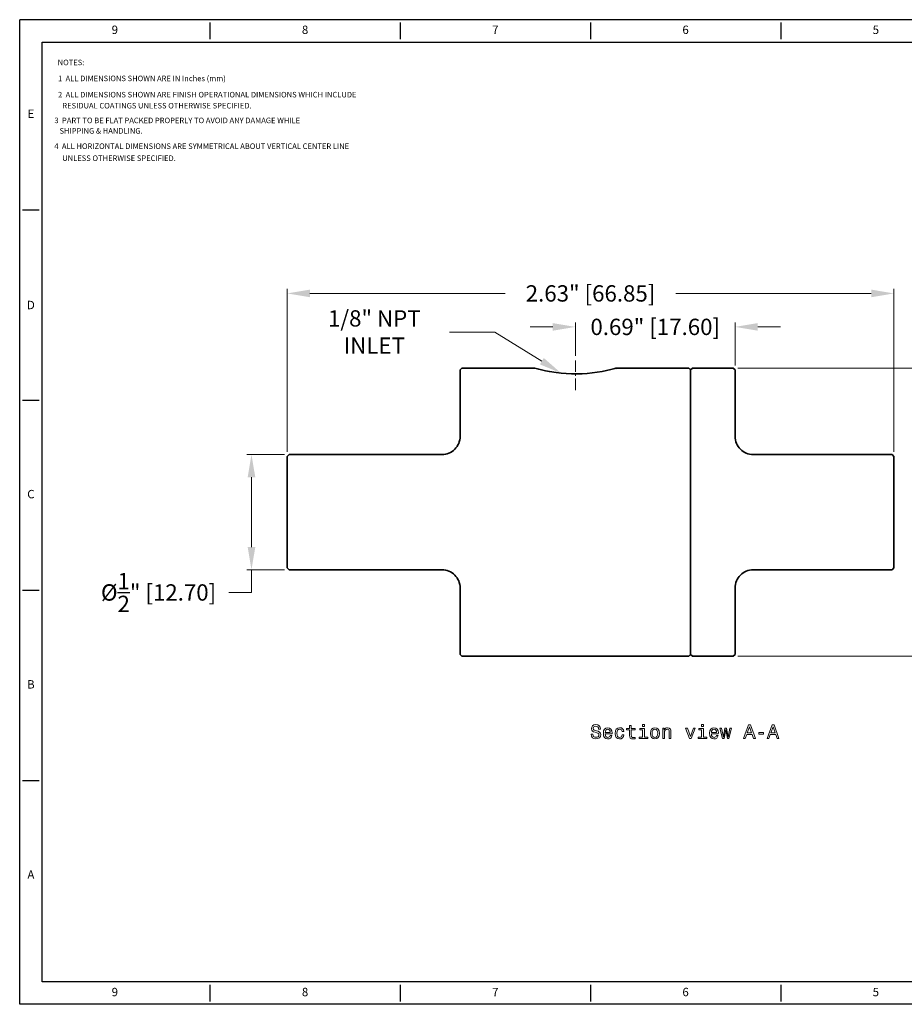
# Model space of a CAD drawing. Extents: x 674 to 863, y 252 to 361.
# Drawn here: x 674 to 772, y 252 to 361 of the extents above; entities that cross this region are included whole.
import ezdxf
from ezdxf import colors
from ezdxf.entities.mleader import LeaderData, LeaderLine
from ezdxf.enums import TextEntityAlignment as Align
from ezdxf.math import Vec2, Vec3

# ---------------------------------------------------------------- set-up
doc = ezdxf.new("R2010")
doc.units = 0
doc.linetypes.add('DASHDOT', pattern=[18.5, 12, -3, 0.5, -3])
doc.layers.add('XX1', color=7, linetype='Continuous')
doc.layers.add('XX3', color=7, linetype='Continuous')
doc.styles.add('ROMAND', font='romand', dxfattribs={"height": 0.1875})
doc.styles.add('SIMPLEX', font='SIMPLEX', dxfattribs={"width": 0.9, "height": 0.14})
doc.dimstyles.get("Standard").update_dxf_attribs({"dimtxt": 1.8, "dimasz": 2.5, "dimexe": 0.5, "dimexo": 0.5, "dimgap": 0.09, "dimtad": 0, "dimtoh": 1, "dimlfac": 0.03937, "dimzin": 0, "dimdsep": 46, "dimlunit": 3, "dimtxsty": 'Standard', "dimcen": 0.09, "dimclrd": 6, "dimclre": 6, "dimclrt": 2, "dimadec": 0, "dimazin": 0, "dimtfac": 1, "dimtofl": 0, "dimtmove": 0, "dimatfit": 3, "dimfxl": 1, "dimtolj": 1, "dimtzin": 0, "dimlwd": 0, "dimlwe": 0, "dimarcsym": 0})

# ---------------------------------------------------------------- blocks, each defined once
blk = doc.blocks.new('*D55')
at = {"color": 6, "lineweight": 0, "transparency": 16777216}
for p, q in [((703.94, 313.14), (703.94, 331.1)), ((770.79, 313.14), (770.79, 331.1)), ((706.44, 330.6), (727.97, 330.6)), ((768.29, 330.6), (746.75, 330.6))]:
    blk.add_line(p, q, dxfattribs=at)
at = {"color": 6, "transparency": 16777216}
for points in [[(706.44, 331.02), (706.44, 330.18), (703.94, 330.6)], [(768.29, 331.02), (768.29, 330.18), (770.79, 330.6)]]:
    blk.add_solid(points, dxfattribs=at)
at = {"layer": 'Defpoints', "color": 0, "transparency": 16777216}
for p in [(770.79, 330.6), (703.94, 312.64), (770.79, 312.64)]:
    blk.add_point(p, dxfattribs=at)
at = {"color": 2, "transparency": 16777216, "insert": (737.36, 330.6), "char_height": 1.8, "attachment_point": 5}
blk.add_mtext('\\A1;2.63" [66.85]', dxfattribs=at)
blk = doc.blocks.new('*D56')
at = {"color": 6, "lineweight": 0, "transparency": 16777216}
for p, q in [((733.19, 326.91), (730.69, 326.91)), ((735.69, 323.71), (735.69, 327.41)), ((753.29, 322.67), (753.29, 327.41)), ((755.79, 326.91), (758.29, 326.91))]:
    blk.add_line(p, q, dxfattribs=at)
at = {"color": 6, "transparency": 16777216}
for points in [[(733.19, 327.33), (733.19, 326.49), (735.69, 326.91)], [(755.79, 327.33), (755.79, 326.49), (753.29, 326.91)]]:
    blk.add_solid(points, dxfattribs=at)
at = {"layer": 'Defpoints', "color": 0, "transparency": 16777216}
for p in [(753.29, 326.91), (735.69, 323.21), (753.29, 322.17)]:
    blk.add_point(p, dxfattribs=at)
at = {"color": 2, "transparency": 16777216, "insert": (744.49, 326.91), "char_height": 1.8, "attachment_point": 5}
blk.add_mtext('\\A1;0.69" [17.60]', dxfattribs=at)
blk = doc.blocks.new('*D57')
at = {"color": 6, "lineweight": 0, "transparency": 16777216}
for p, q in [((703.64, 312.84), (699.5, 312.84)), ((700, 310.34), (700, 302.64)), ((703.64, 300.14), (699.5, 300.14)), ((700, 300.14), (700, 297.64)), ((700, 297.64), (697.5, 297.64))]:
    blk.add_line(p, q, dxfattribs=at)
at = {"color": 6, "transparency": 16777216}
for points in [[(699.58, 310.34), (700.42, 310.34), (700, 312.84)], [(699.58, 302.64), (700.42, 302.64), (700, 300.14)]]:
    blk.add_solid(points, dxfattribs=at)
at = {"layer": 'Defpoints', "color": 0, "transparency": 16777216}
for p in [(704.14, 312.84), (700, 300.14), (704.14, 300.14)]:
    blk.add_point(p, dxfattribs=at)
at = {"color": 2, "transparency": 16777216, "insert": (689.76, 297.64), "char_height": 1.8, "attachment_point": 5}
blk.add_mtext('\\A1;%%c{\\H1.000000x;\\S1/2;}" [12.70]', dxfattribs=at)
blk = doc.blocks.new('*D58')
at = {"color": 6, "lineweight": 0, "transparency": 16777216}
for p, q in [((753.59, 322.37), (780.91, 322.37)), ((780.41, 319.87), (780.41, 316.18)), ((780.41, 293.12), (780.41, 296.8)), ((753.59, 290.62), (780.91, 290.62))]:
    blk.add_line(p, q, dxfattribs=at)
at = {"color": 6, "transparency": 16777216}
for points in [[(780, 319.87), (780.83, 319.87), (780.41, 322.37)], [(780, 293.12), (780.83, 293.12), (780.41, 290.62)]]:
    blk.add_solid(points, dxfattribs=at)
at = {"layer": 'Defpoints', "color": 0, "transparency": 16777216}
for p in [(753.09, 322.37), (753.09, 290.62), (780.41, 290.62)]:
    blk.add_point(p, dxfattribs=at)
at = {"color": 2, "transparency": 16777216, "insert": (780.41, 306.49), "char_height": 1.8, "attachment_point": 5, "rotation": 90}
blk.add_mtext('\\A1;%%C1.25" [31.75]', dxfattribs=at)

msp = doc.modelspace()

# ---------------------------------------------------------------- linework, layer by layer
at = {"color": 7, "lineweight": 35, "ltscale": 0.007071}
for p, q in [((722.987, 322.165), (723.187, 322.365)), ((748.387, 322.165), (748.187, 322.365)), ((748.387, 322.165), (748.587, 322.365)), ((753.287, 322.165), (753.087, 322.365)), ((748.387, 290.815), (748.387, 322.165)), ((703.937, 312.64), (704.137, 312.84)), ((770.787, 312.64), (770.587, 312.84)), ((703.937, 300.34), (704.137, 300.14)), ((770.787, 300.34), (770.587, 300.14)), ((722.987, 290.815), (723.187, 290.615)), ((748.387, 290.815), (748.187, 290.615)), ((748.387, 290.815), (748.587, 290.615)), ((753.287, 290.815), (753.087, 290.615))]:
    msp.add_line(p, q, dxfattribs=at)
at = {"color": 7, "lineweight": 35, "ltscale": 0.20067}
for p, q in [((731.213, 322.365), (723.187, 322.365)), ((748.187, 322.365), (740.16, 322.365))]:
    msp.add_line(p, q, dxfattribs=at)
at = {"color": 7, "linetype": 'DASHDOT', "lineweight": 13, "ltscale": 0.105365}
msp.add_line((735.687, 323.205), (735.687, 319.661), dxfattribs=at)
at = {"color": 7, "lineweight": 13, "ltscale": 0.002512}
msp.add_line((740.157, 322.294), (740.229, 322.365), dxfattribs=at)
at = {"color": 7, "lineweight": 35, "ltscale": 0.1125}
for p, q in [((753.087, 322.365), (748.587, 322.365)), ((753.287, 292.24), (753.287, 296.74)), ((753.087, 290.615), (748.587, 290.615))]:
    msp.add_line(p, q, dxfattribs=at)
at = {"color": 7, "lineweight": 35, "ltscale": 0.183125}
for p, q in [((722.987, 314.84), (722.987, 322.165)), ((753.287, 314.84), (753.287, 322.165))]:
    msp.add_line(p, q, dxfattribs=at)
at = {"color": 7, "lineweight": 35, "ltscale": 0.01375}
for p, q in [((703.937, 312.09), (703.937, 312.64)), ((703.937, 300.34), (703.937, 300.89))]:
    msp.add_line(p, q, dxfattribs=at)
at = {"color": 7, "lineweight": 35, "ltscale": 0.421251}
for p, q in [((720.987, 312.84), (704.137, 312.84)), ((720.987, 300.14), (704.137, 300.14))]:
    msp.add_line(p, q, dxfattribs=at)
at = {"color": 7, "lineweight": 35, "ltscale": 0.3825}
for p, q in [((770.587, 312.84), (755.287, 312.84)), ((770.587, 300.14), (755.287, 300.14))]:
    msp.add_line(p, q, dxfattribs=at)
at = {"color": 7, "lineweight": 35, "ltscale": 0.024766}
for p, q in [((770.787, 311.65), (770.787, 312.64)), ((770.787, 300.34), (770.787, 301.331))]:
    msp.add_line(p, q, dxfattribs=at)
at = {"color": 7, "lineweight": 35, "ltscale": 0.20712}
msp.add_line((703.937, 312.09), (703.937, 303.806), dxfattribs=at)
at = {"color": 7, "lineweight": 35, "ltscale": 0.190822}
msp.add_line((770.787, 311.65), (770.787, 304.017), dxfattribs=at)
at = {"color": 7, "lineweight": 35, "ltscale": 0.067146}
msp.add_line((770.787, 304.017), (770.787, 301.331), dxfattribs=at)
at = {"color": 7, "lineweight": 35, "ltscale": 0.072881}
msp.add_line((703.937, 303.806), (703.937, 300.89), dxfattribs=at)
at = {"color": 7, "lineweight": 35, "ltscale": 0.050724}
msp.add_line((722.987, 296.111), (722.987, 298.14), dxfattribs=at)
at = {"color": 7, "lineweight": 35, "ltscale": 0.035}
msp.add_line((753.287, 296.74), (753.287, 298.14), dxfattribs=at)
at = {"color": 7, "lineweight": 35, "ltscale": 0.004961}
msp.add_line((722.987, 296.111), (722.987, 295.913), dxfattribs=at)
at = {"color": 7, "lineweight": 35, "ltscale": 0.076089}
msp.add_line((722.987, 295.913), (722.987, 292.869), dxfattribs=at)
at = {"color": 7, "lineweight": 35, "ltscale": 0.05135}
msp.add_line((722.987, 290.815), (722.987, 292.869), dxfattribs=at)
at = {"color": 7, "lineweight": 35, "ltscale": 0.035625}
msp.add_line((753.287, 290.815), (753.287, 292.24), dxfattribs=at)
at = {"color": 7, "lineweight": 35}
msp.add_line((748.187, 290.615), (723.187, 290.615), dxfattribs=at)
msp.add_lwpolyline([(739.608, 322.22), (738.657, 322.012), (738.076, 321.913), (737.547, 321.84), (736.993, 321.783), (736.423, 321.746), (735.843, 321.729), (735.262, 321.734), (734.685, 321.761), (734.122, 321.807), (733.578, 321.872), (732.834, 321.99), (732.386, 322.078), (731.663, 322.246), (731.213, 322.365)], dxfattribs=at)
at = {"color": 7, "lineweight": 13}
for points in [[(737.609, 282.029), (737.412, 282.029), (737.455, 281.8), (737.563, 281.631), (737.73, 281.53), (737.954, 281.493), (738.177, 281.528), (738.343, 281.623), (738.449, 281.772), (738.488, 281.968), (738.456, 282.146), (738.365, 282.26), (738.218, 282.336), (738.021, 282.392), (737.853, 282.433), (737.743, 282.481), (737.68, 282.55), (737.66, 282.658), (737.68, 282.755), (737.736, 282.829), (737.823, 282.878), (737.941, 282.896), (738.062, 282.874), (738.158, 282.816), (738.22, 282.718), (738.25, 282.587), (738.447, 282.587), (738.447, 282.591), (738.413, 282.794), (738.311, 282.945), (738.151, 283.04), (737.935, 283.073), (737.74, 283.04), (737.589, 282.95), (737.492, 282.809), (737.457, 282.628), (737.485, 282.466), (737.567, 282.355), (737.697, 282.282), (737.874, 282.226), (738.049, 282.176), (738.181, 282.128), (738.261, 282.059), (738.289, 281.947), (738.263, 281.832), (738.196, 281.746), (738.095, 281.692), (737.963, 281.674), (737.816, 281.698), (737.704, 281.767), (737.632, 281.88)], [(738.97, 282.059), (739.731, 282.059), (739.733, 282.148), (739.699, 282.396), (739.603, 282.582), (739.452, 282.695), (739.251, 282.736), (739.055, 282.693), (738.903, 282.571), (738.806, 282.375), (738.771, 282.115), (738.804, 281.85), (738.901, 281.655), (739.05, 281.534), (739.245, 281.493), (739.413, 281.521), (739.552, 281.595), (739.653, 281.711), (739.712, 281.867), (739.524, 281.867), (739.485, 281.78), (739.428, 281.716), (739.268, 281.664), (739.145, 281.687), (739.052, 281.763), (738.992, 281.886), (738.97, 282.053)], [(738.97, 282.219), (738.994, 282.368), (739.052, 282.479), (739.141, 282.546), (739.258, 282.569), (739.372, 282.546), (739.461, 282.479), (739.515, 282.368), (739.534, 282.219)], [(740.844, 282.31), (741.032, 282.31), (740.993, 282.483), (740.9, 282.619), (740.756, 282.703), (740.567, 282.736), (740.36, 282.693), (740.202, 282.571), (740.103, 282.375), (740.068, 282.111), (740.101, 281.85), (740.198, 281.655), (740.351, 281.534), (740.561, 281.493), (740.747, 281.525), (740.892, 281.616), (740.991, 281.759), (741.034, 281.949), (740.853, 281.949), (740.82, 281.828), (740.76, 281.737), (740.673, 281.681), (740.567, 281.664), (740.436, 281.692), (740.341, 281.778), (740.282, 281.919), (740.263, 282.118), (740.282, 282.312), (740.343, 282.453), (740.44, 282.539), (740.567, 282.569), (740.68, 282.55), (740.764, 282.5), (740.82, 282.418)], [(741.661, 282.494), (741.661, 281.912), (741.674, 281.724), (741.735, 281.595), (741.856, 281.519), (742.061, 281.493), (742.286, 281.504), (742.286, 281.668), (742.121, 281.655), (741.972, 281.672), (741.892, 281.726), (741.858, 281.817), (741.851, 281.945), (741.851, 282.494), (742.286, 282.494), (742.286, 282.656), (741.851, 282.656), (741.851, 282.995), (741.661, 282.995), (741.661, 282.656), (741.333, 282.656), (741.333, 282.494)], [(743.289, 281.694), (743.289, 282.656), (742.8, 282.656), (742.8, 282.494), (743.098, 282.494), (743.098, 281.694), (742.709, 281.694), (742.709, 281.534), (743.682, 281.534), (743.682, 281.694)], [(743.295, 283.086), (743.094, 283.086), (743.094, 282.87), (743.295, 282.87)], [(743.952, 282.113), (743.987, 281.85), (744.086, 281.655), (744.244, 281.534), (744.456, 281.493), (744.665, 281.534), (744.823, 281.653), (744.923, 281.847), (744.959, 282.113), (744.923, 282.377), (744.823, 282.574), (744.665, 282.693), (744.456, 282.736), (744.244, 282.693), (744.086, 282.571), (743.987, 282.377)], [(744.147, 282.115), (744.166, 282.31), (744.227, 282.45), (744.324, 282.537), (744.456, 282.567), (744.585, 282.537), (744.683, 282.453), (744.743, 282.31), (744.765, 282.115), (744.743, 281.919), (744.683, 281.776), (744.585, 281.69), (744.456, 281.662), (744.324, 281.69), (744.227, 281.776), (744.166, 281.919)], [(745.31, 281.534), (745.5, 281.534), (745.5, 282.204), (745.519, 282.357), (745.582, 282.47), (745.679, 282.539), (745.809, 282.565), (745.913, 282.543), (745.977, 282.485), (746.01, 282.388), (746.021, 282.258), (746.021, 281.534), (746.211, 281.534), (746.211, 282.297), (746.202, 282.45), (746.163, 282.578), (746.036, 282.695), (745.837, 282.736), (745.727, 282.721), (745.634, 282.68), (745.554, 282.61), (745.491, 282.517), (745.491, 282.695), (745.31, 282.695)], [(748.26, 281.534), (748.461, 281.534), (748.884, 282.695), (748.688, 282.695), (748.361, 281.759), (748.029, 282.695), (747.83, 282.695)], [(749.794, 281.694), (749.794, 282.656), (749.306, 282.656), (749.306, 282.494), (749.604, 282.494), (749.604, 281.694), (749.215, 281.694), (749.215, 281.534), (750.188, 281.534), (750.188, 281.694)], [(749.801, 283.086), (749.6, 283.086), (749.6, 282.87), (749.801, 282.87)], [(750.681, 282.059), (751.441, 282.059), (751.444, 282.148), (751.409, 282.396), (751.314, 282.582), (751.163, 282.695), (750.962, 282.736), (750.765, 282.693), (750.614, 282.571), (750.516, 282.375), (750.482, 282.115), (750.514, 281.85), (750.611, 281.655), (750.761, 281.534), (750.955, 281.493), (751.124, 281.521), (751.262, 281.595), (751.364, 281.711), (751.422, 281.867), (751.234, 281.867), (751.195, 281.78), (751.139, 281.716), (750.979, 281.664), (750.856, 281.687), (750.763, 281.763), (750.702, 281.886), (750.681, 282.053)], [(750.681, 282.219), (750.704, 282.368), (750.763, 282.479), (750.851, 282.546), (750.968, 282.569), (751.083, 282.546), (751.171, 282.479), (751.225, 282.368), (751.245, 282.219)], [(752.09, 281.534), (752.263, 282.52), (752.436, 281.534), (752.617, 281.534), (752.902, 282.695), (752.719, 282.695), (752.526, 281.709), (752.356, 282.695), (752.168, 282.695), (751.997, 281.709), (751.805, 282.695), (751.623, 282.695), (751.908, 281.534)], [(754.208, 281.534), (754.407, 281.534), (754.565, 281.975), (755.163, 281.975), (755.321, 281.534), (755.524, 281.534), (754.975, 283.036), (754.755, 283.036)], [(754.634, 282.159), (754.865, 282.82), (755.096, 282.159)], [(755.905, 282.029), (756.428, 282.029), (756.428, 282.2), (755.905, 282.2)], [(756.81, 281.534), (757.009, 281.534), (757.167, 281.975), (757.766, 281.975), (757.923, 281.534), (758.127, 281.534), (757.578, 283.036), (757.357, 283.036)], [(757.236, 282.159), (757.467, 282.82), (757.699, 282.159)]]:
    msp.add_lwpolyline(points, close=True, dxfattribs=at)
at = {"color": 7, "lineweight": 35}
for centre, radius, start, end in [((735.057, 340.623), 18.957, 283.8899, 285.61384), ((720.987, 314.84), 2, 270.00002, 0.00007), ((755.287, 314.84), 2, 179.99999, 270.00001), ((720.987, 298.14), 2, 359.99993, 89.99998), ((755.287, 298.14), 2, 89.99999, 180.00001)]:
    msp.add_arc(centre, radius, start, end, dxfattribs=at)
at = {"layer": 'XX1'}
for p, q in [((863.139, 360.77), (674.459, 360.77)), ((674.459, 252.248), (674.459, 360.77)), ((695.423, 360.462), (695.423, 358.612)), ((716.388, 360.462), (716.388, 358.612)), ((737.352, 360.462), (737.352, 358.612)), ((758.316, 360.462), (758.316, 358.612)), ((695.423, 254.406), (695.423, 252.556)), ((716.388, 254.406), (716.388, 252.556)), ((737.352, 254.406), (737.352, 252.556)), ((758.316, 254.406), (758.316, 252.556)), ((863.139, 252.248), (674.459, 252.248))]:
    msp.add_line(p, q, dxfattribs=at)
at = {"layer": 'XX1', "color": 1}
for p, q in [((676.925, 358.304), (860.672, 358.304)), ((676.925, 254.714), (676.925, 358.304)), ((860.672, 254.714), (676.925, 254.714))]:
    msp.add_line(p, q, dxfattribs=at)
at = {"layer": 'XX3'}
for p, q in [((674.767, 339.806), (676.617, 339.806)), ((674.767, 318.841), (676.617, 318.841)), ((674.767, 297.877), (676.617, 297.877)), ((674.767, 276.912), (676.617, 276.912))]:
    msp.add_line(p, q, dxfattribs=at)

# ---------------------------------------------------------------- texts
at = {"style": 'SIMPLEX'}
for s, p in [('NOTES:                                     ', (678.641, 355.752)), (' 1  ALL DIMENSIONS SHOWN ARE IN Inches (mm)', (678.495, 353.993)), (' 2  ALL DIMENSIONS SHOWN ARE FINISH OPERATIONAL DIMENSIONS WHICH INCLUDE', (678.495, 352.203)), ('    RESIDUAL COATINGS UNLESS OTHERWISE SPECIFIED.', (678.411, 350.987)), ('  3  PART TO BE FLAT PACKED PROPERLY TO AVOID ANY DAMAGE WHILE', (677.912, 349.365)), ('     SHIPPING & HANDLING.', (677.912, 348.208)), ('  4  ALL HORIZONTAL DIMENSIONS ARE SYMMETRICAL ABOUT VERTICAL CENTER LINE', (677.901, 346.52)), ('    UNLESS OTHERWISE SPECIFIED.', (678.4, 345.196))]:
    msp.add_text(s, height=0.61093, dxfattribs=at).set_placement(p)
at = {"layer": 'XX1', "color": 7, "style": 'ROMAND'}
for s, p in [('9', (684.941, 359.537)), ('8', (705.905, 359.537)), ('7', (726.87, 359.537)), ('6', (747.834, 359.537)), ('5', (768.799, 359.537)), ('9', (684.941, 253.481)), ('8', (705.905, 253.481)), ('7', (726.87, 253.481)), ('6', (747.834, 253.481)), ('5', (768.799, 253.481))]:
    msp.add_text(s, height=0.925, dxfattribs=at).set_placement(p, align=Align.MIDDLE)
at = {"layer": 'XX3', "color": 7, "style": 'ROMAND'}
for s, p in [('E', (675.692, 350.288)), ('C', (675.692, 308.359)), ('B', (675.692, 287.394)), ('A', (675.692, 266.43))]:
    msp.add_text(s, height=0.925, dxfattribs=at).set_placement(p, align=Align.MIDDLE)
msp.add_text('D', height=0.925, dxfattribs=at).set_placement((675.692, 329.323), align=Align.MIDDLE_CENTER)

# ---------------------------------------------------------------- dimensions: what is measured, and where the dimension line sits
for base, p1, p2, picture, middle in [((770.787, 330.6), (703.937, 312.64), (770.787, 312.64), '*D55', (737.362, 330.6)), ((753.287, 326.91), (735.687, 323.205), (753.287, 322.165), '*D56', (744.487, 326.91))]:
    dim = msp.add_linear_dim(base=base, p1=p1, p2=p2, dimstyle='Standard')
    dim.commit()
    dim.dimension.update_dxf_attribs({"geometry": picture, "text_midpoint": middle})
dim = msp.add_linear_dim(base=(780.413, 290.615), p1=(753.087, 322.365), p2=(753.087, 290.615), angle=90, text='%%C<>', dimstyle='Standard')
dim.commit()
dim.dimension.update_dxf_attribs({"geometry": '*D58', "text_midpoint": (780.413, 306.49)})
dim = msp.add_linear_dim(base=(700, 300.14), p1=(704.137, 312.84), p2=(704.137, 300.14), angle=90, text='%%c<>', dimstyle='Standard', override={"dimlunit": 5, "dimpost": '"'})
dim.commit()
dim.dimension.update_dxf_attribs({"geometry": '*D57', "text_midpoint": (689.76, 297.64)})

# ---------------------------------------------------------------- leaders
ml = msp.add_multileader_mtext('Standard')
ml.set_content('{\\C2;1/8" NPT\\PINLET}', color=256)
ml.set_leader_properties(color=6, lineweight=0)
ml.build(insert=Vec2(0, 0))
ml.multileader.update_dxf_attribs({"text_left_attachment_type": 2, "text_right_attachment_type": 2, "dogleg_length": 5, "arrow_head_size": 2.5})
ctx = ml.context
ctx.base_point, ctx.char_height, ctx.arrow_head_size, ctx.plane_origin = Vec3(705.233, 326.347), 1.8, 2.5, Vec3(734.122, 321.807)
ctx.left_attachment, ctx.right_attachment, ctx.text_align_type = 2, 2, 1
notes = []
notes.append((ctx, [(1, (1, 1, 0), (726.833, 326.347), (-1, 0), 5, [(0, [(734.122, 321.807)], 0, [])])]))
ctx.mtext.insert, ctx.mtext.alignment, ctx.mtext.flow_direction = Vec3(713.533, 328.747), 2, 5
for ctx, leaders in notes:
    for number, flags, end, landing, length, lines in leaders:
        leader = LeaderData()
        leader.index, (leader.has_last_leader_line, leader.has_dogleg_vector, leader.attachment_direction) = number, flags
        leader.last_leader_point, leader.dogleg_vector, leader.dogleg_length = Vec3(end), Vec3(landing), length
        for number, points, colour, breaks in lines:
            line = LeaderLine()
            line.index, line.vertices, line.color, line.breaks = number, Vec3.list(points), colors.encode_raw_color(colour), breaks
            leader.lines.append(line)
        ctx.leaders.append(leader)

doc.saveas('drawing.dxf')
